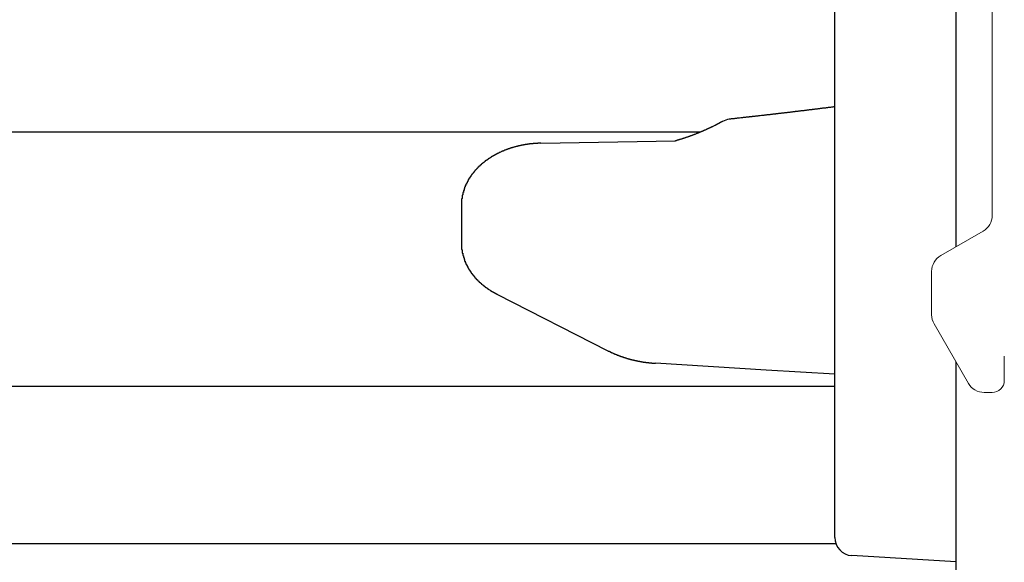
# Model space of a CAD drawing. Extents: x 0 to 1528, y 0 to 2234.
# Drawn here: x 1123 to 1139, y 238 to 247 of the extents above; entities that cross this region are included whole.
import ezdxf

# ---------------------------------------------------------------- set-up
doc = ezdxf.new("R2010")
doc.units = 0
doc.layers.get('0').update_dxf_attribs({"linetype": 'CONTINUOUS'})
doc.layers.add('YKK_12', color=2, linetype='CONTINUOUS')
doc.layers.add('YKK_13', color=4, linetype='CONTINUOUS')

msp = doc.modelspace()

# ---------------------------------------------------------------- linework, layer by layer
for points in [[(1136, 245.194, 0), (1135.99, 245.193, 0), (1135.98, 245.192, 0), (1135.97, 245.19, 0), (1135.96, 245.189, 0), (1135.95, 245.187, 0), (1135.93, 245.186, 0), (1135.92, 245.185, 0), (1135.91, 245.183, 0), (1135.9, 245.182, 0), (1135.89, 245.181, 0), (1135.88, 245.179, 0), (1135.87, 245.178, 0), (1135.86, 245.177, 0), (1135.85, 245.175, 0), (1135.84, 245.174, 0), (1135.83, 245.173, 0), (1135.81, 245.171, 0), (1135.8, 245.17, 0), (1135.79, 245.169, 0), (1135.78, 245.167, 0), (1135.77, 245.166, 0), (1135.76, 245.165, 0), (1135.75, 245.163, 0), (1135.74, 245.162, 0), (1135.73, 245.161, 0), (1135.72, 245.159, 0), (1135.71, 245.158, 0), (1135.69, 245.156, 0), (1135.68, 245.155, 0), (1135.67, 245.154, 0), (1135.66, 245.152, 0), (1135.65, 245.151, 0), (1135.64, 245.15, 0), (1135.63, 245.148, 0), (1135.62, 245.147, 0), (1135.61, 245.146, 0), (1135.6, 245.144, 0), (1135.58, 245.143, 0), (1135.57, 245.142, 0), (1135.56, 245.14, 0), (1135.55, 245.139, 0), (1135.54, 245.138, 0), (1135.53, 245.136, 0), (1135.52, 245.135, 0), (1135.51, 245.134, 0), (1135.5, 245.132, 0), (1135.49, 245.131, 0), (1135.48, 245.13, 0), (1135.46, 245.128, 0), (1135.45, 245.127, 0), (1135.44, 245.126, 0), (1135.43, 245.124, 0), (1135.42, 245.123, 0), (1135.41, 245.122, 0), (1135.4, 245.121, 0), (1135.39, 245.119, 0), (1135.38, 245.118, 0), (1135.37, 245.117, 0), (1135.35, 245.115, 0), (1135.34, 245.114, 0), (1135.33, 245.113, 0), (1135.32, 245.111, 0), (1135.31, 245.11, 0), (1135.3, 245.109, 0), (1135.29, 245.107, 0), (1135.28, 245.106, 0), (1135.27, 245.105, 0), (1135.26, 245.103, 0), (1135.25, 245.102, 0), (1135.23, 245.101, 0), (1135.22, 245.1, 0), (1135.21, 245.098, 0), (1135.2, 245.097, 0), (1135.19, 245.096, 0), (1135.18, 245.094, 0), (1135.17, 245.093, 0), (1135.16, 245.092, 0), (1135.15, 245.091, 0), (1135.14, 245.089, 0), (1135.12, 245.088, 0), (1135.11, 245.087, 0), (1135.1, 245.085, 0), (1135.09, 245.084, 0), (1135.08, 245.083, 0), (1135.07, 245.082, 0), (1135.06, 245.08, 0), (1135.05, 245.079, 0), (1135.04, 245.078, 0), (1135.03, 245.077, 0), (1135.02, 245.075, 0), (1135, 245.074, 0), (1134.99, 245.073, 0), (1134.98, 245.071, 0), (1134.97, 245.07, 0), (1134.96, 245.069, 0), (1134.95, 245.068, 0), (1134.94, 245.066, 0), (1134.93, 245.065, 0), (1134.92, 245.064, 0), (1134.91, 245.063, 0), (1134.89, 245.061, 0), (1134.88, 245.06, 0), (1134.87, 245.059, 0), (1134.86, 245.058, 0), (1134.85, 245.056, 0), (1134.84, 245.055, 0), (1134.83, 245.054, 0), (1134.82, 245.053, 0), (1134.81, 245.052, 0), (1134.8, 245.05, 0), (1134.79, 245.049, 0), (1134.77, 245.048, 0), (1134.76, 245.047, 0), (1134.75, 245.045, 0), (1134.74, 245.044, 0), (1134.73, 245.043, 0), (1134.72, 245.042, 0), (1134.71, 245.04, 0), (1134.7, 245.039, 0), (1134.69, 245.038, 0), (1134.68, 245.037, 0), (1134.66, 245.036, 0), (1134.65, 245.034, 0), (1134.64, 245.033, 0), (1134.63, 245.032, 0), (1134.62, 245.031, 0), (1134.61, 245.029, 0), (1134.6, 245.028, 0), (1134.59, 245.027, 0), (1134.58, 245.026, 0), (1134.57, 245.025, 0), (1134.56, 245.023, 0), (1134.54, 245.022, 0), (1134.53, 245.021, 0), (1134.52, 245.02, 0), (1134.51, 245.019, 0), (1134.5, 245.017, 0), (1134.49, 245.016, 0), (1134.48, 245.015, 0), (1134.47, 245.014, 0), (1134.46, 245.013, 0), (1134.45, 245.011, 0), (1134.43, 245.01, 0), (1134.42, 245.009, 0), (1134.41, 245.008, 0), (1134.4, 245.006, 0), (1134.39, 245.005, 0), (1134.38, 245.004, 0), (1134.37, 245.003, 0), (1134.36, 245.002, 0), (1134.35, 245, 0), (1134.34, 244.999, 0), (1134.33, 244.998, 0), (1134.31, 244.997, 0), (1134.3, 244.996, 0), (1134.29, 244.994, 0), (1134.28, 244.993, 0), (1134.27, 244.992, 0), (1134.26, 244.991, 0)], [(1134.15, 244.953, 0), (1134.14, 244.951, 0), (1134.14, 244.949, 0), (1134.14, 244.947, 0), (1134.13, 244.945, 0), (1134.13, 244.943, 0), (1134.13, 244.942, 0), (1134.12, 244.94, 0), (1134.12, 244.938, 0), (1134.12, 244.936, 0), (1134.11, 244.934, 0), (1134.11, 244.932, 0), (1134.11, 244.931, 0), (1134.1, 244.929, 0), (1134.1, 244.927, 0), (1134.1, 244.925, 0), (1134.09, 244.923, 0), (1134.09, 244.921, 0), (1134.09, 244.92, 0), (1134.08, 244.918, 0), (1134.08, 244.916, 0), (1134.08, 244.914, 0), (1134.07, 244.912, 0), (1134.07, 244.911, 0), (1134.06, 244.909, 0), (1134.06, 244.907, 0), (1134.06, 244.905, 0), (1134.05, 244.903, 0), (1134.05, 244.902, 0), (1134.05, 244.9, 0), (1134.04, 244.898, 0), (1134.04, 244.896, 0), (1134.04, 244.894, 0), (1134.03, 244.893, 0), (1134.03, 244.891, 0), (1134.03, 244.889, 0), (1134.02, 244.887, 0), (1134.02, 244.886, 0), (1134.02, 244.884, 0), (1134.01, 244.882, 0), (1134.01, 244.881, 0), (1134.01, 244.879, 0), (1134, 244.877, 0), (1134, 244.875, 0), (1134, 244.874, 0), (1133.99, 244.872, 0), (1133.99, 244.87, 0), (1133.99, 244.869, 0), (1133.98, 244.867, 0), (1133.98, 244.865, 0), (1133.98, 244.863, 0), (1133.97, 244.862, 0), (1133.97, 244.86, 0), (1133.97, 244.858, 0), (1133.96, 244.857, 0), (1133.96, 244.855, 0), (1133.96, 244.853, 0), (1133.95, 244.852, 0), (1133.95, 244.85, 0), (1133.94, 244.849, 0), (1133.94, 244.847, 0), (1133.94, 244.845, 0), (1133.93, 244.844, 0), (1133.93, 244.842, 0), (1133.93, 244.84, 0), (1133.92, 244.839, 0), (1133.92, 244.837, 0), (1133.92, 244.836, 0), (1133.91, 244.834, 0), (1133.91, 244.832, 0), (1133.91, 244.831, 0), (1133.9, 244.829, 0), (1133.9, 244.828, 0), (1133.9, 244.826, 0), (1133.89, 244.824, 0), (1133.89, 244.823, 0), (1133.89, 244.821, 0), (1133.88, 244.82, 0), (1133.88, 244.818, 0), (1133.88, 244.817, 0), (1133.87, 244.815, 0), (1133.87, 244.813, 0), (1133.87, 244.812, 0), (1133.86, 244.81, 0), (1133.86, 244.809, 0), (1133.85, 244.807, 0), (1133.85, 244.806, 0), (1133.85, 244.804, 0), (1133.84, 244.803, 0), (1133.84, 244.801, 0), (1133.84, 244.8, 0), (1133.83, 244.798, 0), (1133.83, 244.797, 0), (1133.83, 244.795, 0), (1133.82, 244.794, 0), (1133.82, 244.792, 0), (1133.82, 244.791, 0), (1133.81, 244.789, 0), (1133.81, 244.788, 0), (1133.81, 244.786, 0), (1133.8, 244.785, 0), (1133.8, 244.783, 0), (1133.8, 244.782, 0), (1133.79, 244.78, 0), (1133.79, 244.779, 0), (1133.78, 244.777, 0), (1133.78, 244.776, 0), (1133.78, 244.774, 0), (1133.77, 244.773, 0), (1133.77, 244.771, 0), (1133.77, 244.77, 0), (1133.76, 244.768, 0), (1133.76, 244.767, 0), (1133.76, 244.765, 0), (1133.75, 244.764, 0), (1133.75, 244.763, 0), (1133.75, 244.761, 0), (1133.74, 244.76, 0), (1133.74, 244.758, 0), (1133.74, 244.757, 0), (1133.73, 244.755, 0), (1133.73, 244.754, 0), (1133.72, 244.753, 0), (1133.72, 244.751, 0), (1133.72, 244.75, 0), (1133.71, 244.748, 0), (1133.71, 244.747, 0), (1133.71, 244.746, 0), (1133.7, 244.744, 0), (1133.7, 244.743, 0), (1133.7, 244.741, 0), (1133.69, 244.74, 0), (1133.69, 244.739, 0), (1133.69, 244.737, 0), (1133.68, 244.736, 0), (1133.68, 244.735, 0), (1133.68, 244.733, 0), (1133.67, 244.732, 0), (1133.67, 244.73, 0), (1133.66, 244.729, 0), (1133.66, 244.728, 0), (1133.66, 244.726, 0), (1133.65, 244.725, 0), (1133.65, 244.724, 0), (1133.65, 244.722, 0), (1133.64, 244.721, 0), (1133.64, 244.72, 0), (1133.64, 244.719, 0), (1133.63, 244.717, 0), (1133.63, 244.716, 0), (1133.63, 244.715, 0), (1133.62, 244.713, 0), (1133.62, 244.712, 0), (1133.61, 244.711, 0), (1133.61, 244.709, 0), (1133.61, 244.708, 0), (1133.6, 244.707, 0), (1133.6, 244.706, 0), (1133.6, 244.704, 0), (1133.59, 244.703, 0), (1133.59, 244.702, 0), (1133.59, 244.701, 0), (1133.58, 244.699, 0), (1133.58, 244.698, 0), (1133.58, 244.697, 0), (1133.57, 244.696, 0), (1133.57, 244.694, 0), (1133.57, 244.693, 0), (1133.56, 244.692, 0), (1133.56, 244.691, 0), (1133.55, 244.689, 0), (1133.55, 244.688, 0), (1133.55, 244.687, 0), (1133.54, 244.686, 0), (1133.54, 244.685, 0), (1133.54, 244.683, 0), (1133.53, 244.682, 0), (1133.53, 244.681, 0), (1133.53, 244.68, 0), (1133.52, 244.679, 0), (1133.52, 244.678, 0), (1133.51, 244.676, 0), (1133.51, 244.675, 0), (1133.51, 244.674, 0), (1133.5, 244.673, 0), (1133.5, 244.672, 0), (1133.5, 244.671, 0), (1133.49, 244.669, 0), (1133.49, 244.668, 0), (1133.49, 244.667, 0), (1133.48, 244.666, 0), (1133.48, 244.665, 0), (1133.48, 244.664, 0), (1133.47, 244.663, 0), (1133.47, 244.662, 0), (1133.46, 244.66, 0), (1133.46, 244.659, 0), (1133.46, 244.658, 0), (1133.45, 244.657, 0), (1133.45, 244.656, 0), (1133.45, 244.655, 0), (1133.44, 244.654, 0), (1133.44, 244.653, 0), (1133.44, 244.651, 0), (1133.43, 244.65, 0), (1133.43, 244.649, 0), (1133.42, 244.648, 0), (1133.42, 244.647, 0), (1133.42, 244.646, 0), (1133.41, 244.645, 0), (1133.41, 244.644, 0), (1133.41, 244.643, 0), (1133.4, 244.642, 0), (1133.4, 244.64, 0), (1133.4, 244.639, 0), (1133.39, 244.638, 0), (1133.39, 244.637, 0), (1133.39, 244.636, 0), (1133.38, 244.635, 0), (1133.38, 244.634, 0), (1133.37, 244.633, 0), (1133.37, 244.632, 0), (1133.37, 244.631, 0), (1133.36, 244.63, 0)], [(1131.15, 244.593, 0), (1131.15, 244.593, 0), (1131.14, 244.593, 0), (1131.14, 244.593, 0), (1131.14, 244.593, 0), (1131.13, 244.593, 0), (1131.13, 244.593, 0), (1131.13, 244.593, 0), (1131.12, 244.592, 0), (1131.12, 244.592, 0), (1131.12, 244.592, 0), (1131.11, 244.592, 0), (1131.11, 244.592, 0), (1131.11, 244.592, 0), (1131.1, 244.592, 0), (1131.1, 244.592, 0), (1131.1, 244.591, 0), (1131.09, 244.591, 0), (1131.09, 244.591, 0), (1131.09, 244.591, 0), (1131.08, 244.591, 0), (1131.08, 244.591, 0), (1131.07, 244.59, 0), (1131.07, 244.59, 0), (1131.07, 244.59, 0), (1131.06, 244.59, 0), (1131.06, 244.59, 0), (1131.06, 244.589, 0), (1131.05, 244.589, 0), (1131.05, 244.589, 0), (1131.05, 244.589, 0), (1131.04, 244.589, 0), (1131.04, 244.588, 0), (1131.04, 244.588, 0), (1131.03, 244.588, 0), (1131.03, 244.588, 0), (1131.03, 244.587, 0), (1131.02, 244.587, 0), (1131.02, 244.587, 0), (1131.02, 244.586, 0), (1131.01, 244.586, 0), (1131.01, 244.586, 0), (1131.01, 244.585, 0), (1131, 244.585, 0), (1131, 244.585, 0), (1131, 244.584, 0), (1130.99, 244.584, 0), (1130.99, 244.584, 0), (1130.99, 244.583, 0), (1130.98, 244.583, 0), (1130.98, 244.583, 0), (1130.98, 244.582, 0), (1130.97, 244.582, 0), (1130.97, 244.581, 0), (1130.97, 244.581, 0), (1130.96, 244.581, 0), (1130.96, 244.58, 0), (1130.96, 244.58, 0), (1130.95, 244.579, 0), (1130.95, 244.579, 0), (1130.95, 244.578, 0), (1130.94, 244.578, 0), (1130.94, 244.578, 0), (1130.94, 244.577, 0), (1130.93, 244.577, 0), (1130.93, 244.576, 0), (1130.93, 244.576, 0), (1130.92, 244.575, 0), (1130.92, 244.575, 0), (1130.92, 244.574, 0), (1130.91, 244.574, 0), (1130.91, 244.573, 0), (1130.91, 244.573, 0), (1130.9, 244.572, 0), (1130.9, 244.572, 0), (1130.9, 244.571, 0), (1130.89, 244.57, 0), (1130.89, 244.57, 0), (1130.89, 244.569, 0), (1130.88, 244.569, 0), (1130.88, 244.568, 0), (1130.88, 244.568, 0), (1130.87, 244.567, 0), (1130.87, 244.566, 0), (1130.87, 244.566, 0), (1130.86, 244.565, 0), (1130.86, 244.565, 0), (1130.86, 244.564, 0), (1130.85, 244.563, 0), (1130.85, 244.563, 0), (1130.85, 244.562, 0), (1130.84, 244.561, 0), (1130.84, 244.561, 0), (1130.84, 244.56, 0), (1130.83, 244.559, 0), (1130.83, 244.559, 0), (1130.83, 244.558, 0), (1130.82, 244.557, 0), (1130.82, 244.557, 0), (1130.82, 244.556, 0), (1130.81, 244.555, 0), (1130.81, 244.554, 0), (1130.81, 244.554, 0), (1130.8, 244.553, 0), (1130.8, 244.552, 0), (1130.8, 244.552, 0), (1130.79, 244.551, 0), (1130.79, 244.55, 0), (1130.79, 244.549, 0), (1130.78, 244.548, 0), (1130.78, 244.548, 0), (1130.78, 244.547, 0), (1130.77, 244.546, 0), (1130.77, 244.545, 0), (1130.77, 244.545, 0), (1130.76, 244.544, 0), (1130.76, 244.543, 0), (1130.76, 244.542, 0), (1130.75, 244.541, 0), (1130.75, 244.54, 0), (1130.75, 244.54, 0), (1130.74, 244.539, 0), (1130.74, 244.538, 0), (1130.74, 244.537, 0), (1130.73, 244.536, 0), (1130.73, 244.535, 0), (1130.73, 244.534, 0), (1130.72, 244.533, 0), (1130.72, 244.533, 0), (1130.72, 244.532, 0), (1130.71, 244.531, 0), (1130.71, 244.53, 0), (1130.71, 244.529, 0), (1130.7, 244.528, 0), (1130.7, 244.527, 0), (1130.7, 244.526, 0), (1130.69, 244.525, 0), (1130.69, 244.524, 0), (1130.69, 244.523, 0), (1130.68, 244.522, 0), (1130.68, 244.521, 0), (1130.68, 244.52, 0), (1130.67, 244.519, 0), (1130.67, 244.518, 0), (1130.67, 244.517, 0), (1130.66, 244.516, 0), (1130.66, 244.515, 0), (1130.66, 244.514, 0), (1130.65, 244.513, 0), (1130.65, 244.512, 0), (1130.65, 244.511, 0), (1130.64, 244.51, 0), (1130.64, 244.509, 0), (1130.64, 244.508, 0), (1130.64, 244.507, 0), (1130.63, 244.506, 0), (1130.63, 244.505, 0), (1130.63, 244.503, 0), (1130.62, 244.502, 0), (1130.62, 244.501, 0), (1130.62, 244.5, 0), (1130.61, 244.499, 0), (1130.61, 244.498, 0), (1130.61, 244.497, 0), (1130.6, 244.495, 0), (1130.6, 244.494, 0), (1130.6, 244.493, 0), (1130.59, 244.492, 0), (1130.59, 244.491, 0), (1130.59, 244.49, 0), (1130.58, 244.488, 0), (1130.58, 244.487, 0), (1130.58, 244.486, 0), (1130.57, 244.485, 0), (1130.57, 244.483, 0), (1130.57, 244.482, 0), (1130.56, 244.481, 0), (1130.56, 244.48, 0), (1130.56, 244.478, 0), (1130.55, 244.477, 0), (1130.55, 244.476, 0), (1130.55, 244.475, 0), (1130.54, 244.473, 0), (1130.54, 244.472, 0), (1130.54, 244.471, 0), (1130.53, 244.469, 0), (1130.53, 244.468, 0), (1130.53, 244.467, 0), (1130.53, 244.465, 0), (1130.52, 244.464, 0), (1130.52, 244.463, 0), (1130.52, 244.461, 0), (1130.51, 244.46, 0), (1130.51, 244.459, 0), (1130.51, 244.457, 0), (1130.5, 244.456, 0), (1130.5, 244.454, 0), (1130.5, 244.453, 0), (1130.49, 244.452, 0), (1130.49, 244.45, 0), (1130.49, 244.449, 0), (1130.48, 244.447, 0), (1130.48, 244.446, 0), (1130.48, 244.444, 0), (1130.47, 244.443, 0), (1130.47, 244.441, 0), (1130.47, 244.44, 0), (1130.46, 244.438, 0), (1130.46, 244.437, 0), (1130.46, 244.435, 0), (1130.46, 244.434, 0), (1130.45, 244.432, 0), (1130.45, 244.431, 0), (1130.45, 244.429, 0), (1130.44, 244.428, 0), (1130.44, 244.426, 0), (1130.44, 244.425, 0), (1130.43, 244.423, 0), (1130.43, 244.422, 0), (1130.43, 244.42, 0), (1130.42, 244.418, 0), (1130.42, 244.417, 0), (1130.42, 244.415, 0), (1130.41, 244.414, 0), (1130.41, 244.412, 0), (1130.41, 244.41, 0), (1130.41, 244.409, 0), (1130.4, 244.407, 0), (1130.4, 244.405, 0), (1130.4, 244.404, 0), (1130.39, 244.402, 0), (1130.39, 244.4, 0), (1130.39, 244.399, 0), (1130.38, 244.397, 0), (1130.38, 244.395, 0), (1130.38, 244.393, 0), (1130.37, 244.392, 0), (1130.37, 244.39, 0), (1130.37, 244.388, 0), (1130.37, 244.387, 0), (1130.36, 244.385, 0), (1130.36, 244.383, 0), (1130.36, 244.381, 0), (1130.35, 244.379, 0), (1130.35, 244.378, 0), (1130.35, 244.376, 0), (1130.34, 244.374, 0), (1130.34, 244.372, 0), (1130.34, 244.37, 0), (1130.34, 244.369, 0), (1130.33, 244.367, 0), (1130.33, 244.365, 0), (1130.33, 244.363, 0), (1130.32, 244.361, 0), (1130.32, 244.359, 0), (1130.32, 244.357, 0), (1130.31, 244.355, 0), (1130.31, 244.354, 0), (1130.31, 244.352, 0), (1130.31, 244.35, 0), (1130.3, 244.348, 0), (1130.3, 244.346, 0), (1130.3, 244.344, 0), (1130.29, 244.342, 0), (1130.29, 244.34, 0), (1130.29, 244.338, 0), (1130.28, 244.336, 0), (1130.28, 244.334, 0), (1130.28, 244.332, 0), (1130.28, 244.33, 0), (1130.27, 244.328, 0), (1130.27, 244.326, 0), (1130.27, 244.324, 0), (1130.26, 244.322, 0), (1130.26, 244.32, 0), (1130.26, 244.318, 0), (1130.26, 244.316, 0), (1130.25, 244.313, 0), (1130.25, 244.311, 0), (1130.25, 244.309, 0), (1130.24, 244.307, 0), (1130.24, 244.305, 0), (1130.24, 244.303, 0), (1130.23, 244.301, 0), (1130.23, 244.299, 0), (1130.23, 244.296, 0), (1130.23, 244.294, 0), (1130.22, 244.292, 0), (1130.22, 244.29, 0), (1130.22, 244.288, 0), (1130.22, 244.285, 0), (1130.21, 244.283, 0), (1130.21, 244.281, 0), (1130.21, 244.279, 0), (1130.2, 244.277, 0), (1130.2, 244.274, 0), (1130.2, 244.272, 0), (1130.2, 244.27, 0), (1130.19, 244.267, 0), (1130.19, 244.265, 0), (1130.19, 244.263, 0), (1130.18, 244.261, 0), (1130.18, 244.258, 0), (1130.18, 244.256, 0), (1130.18, 244.253, 0), (1130.17, 244.251, 0), (1130.17, 244.249, 0), (1130.17, 244.246, 0), (1130.16, 244.244, 0), (1130.16, 244.242, 0), (1130.16, 244.239, 0), (1130.16, 244.237, 0), (1130.15, 244.234, 0), (1130.15, 244.232, 0), (1130.15, 244.23, 0), (1130.15, 244.227, 0), (1130.14, 244.225, 0), (1130.14, 244.222, 0), (1130.14, 244.22, 0), (1130.14, 244.217, 0), (1130.13, 244.215, 0), (1130.13, 244.212, 0), (1130.13, 244.21, 0), (1130.12, 244.207, 0), (1130.12, 244.205, 0), (1130.12, 244.202, 0), (1130.12, 244.199, 0), (1130.11, 244.197, 0), (1130.11, 244.194, 0), (1130.11, 244.192, 0), (1130.11, 244.189, 0), (1130.1, 244.187, 0), (1130.1, 244.184, 0), (1130.1, 244.181, 0), (1130.1, 244.179, 0), (1130.09, 244.176, 0), (1130.09, 244.173, 0), (1130.09, 244.171, 0), (1130.09, 244.168, 0), (1130.08, 244.165, 0), (1130.08, 244.163, 0), (1130.08, 244.16, 0), (1130.08, 244.157, 0), (1130.07, 244.154, 0), (1130.07, 244.152, 0), (1130.07, 244.149, 0), (1130.07, 244.146, 0), (1130.06, 244.143, 0), (1130.06, 244.141, 0), (1130.06, 244.138, 0), (1130.06, 244.135, 0), (1130.05, 244.132, 0), (1130.05, 244.129, 0), (1130.05, 244.127, 0), (1130.05, 244.124, 0), (1130.04, 244.121, 0), (1130.04, 244.118, 0), (1130.04, 244.115, 0), (1130.04, 244.112, 0), (1130.04, 244.109, 0), (1130.03, 244.107, 0), (1130.03, 244.104, 0), (1130.03, 244.101, 0), (1130.03, 244.098, 0), (1130.02, 244.095, 0), (1130.02, 244.092, 0), (1130.02, 244.089, 0), (1130.02, 244.086, 0), (1130.01, 244.083, 0), (1130.01, 244.08, 0), (1130.01, 244.077, 0), (1130.01, 244.074, 0), (1130.01, 244.071, 0), (1130, 244.068, 0), (1130, 244.065, 0), (1130, 244.062, 0), (1130, 244.059, 0), (1129.99, 244.056, 0), (1129.99, 244.053, 0), (1129.99, 244.05, 0), (1129.99, 244.047, 0), (1129.99, 244.043, 0), (1129.98, 244.04, 0), (1129.98, 244.037, 0), (1129.98, 244.034, 0), (1129.98, 244.031, 0), (1129.98, 244.028, 0), (1129.97, 244.025, 0), (1129.97, 244.021, 0), (1129.97, 244.018, 0), (1129.97, 244.015, 0), (1129.97, 244.012, 0), (1129.96, 244.009, 0), (1129.96, 244.005, 0), (1129.96, 244.002, 0), (1129.96, 243.999, 0), (1129.96, 243.996, 0), (1129.95, 243.992, 0), (1129.95, 243.989, 0), (1129.95, 243.986, 0), (1129.95, 243.983, 0), (1129.95, 243.979, 0), (1129.95, 243.976, 0), (1129.94, 243.973, 0), (1129.94, 243.969, 0), (1129.94, 243.966, 0), (1129.94, 243.963, 0), (1129.94, 243.959, 0), (1129.93, 243.956, 0), (1129.93, 243.953, 0), (1129.93, 243.949, 0), (1129.93, 243.946, 0), (1129.93, 243.943, 0), (1129.93, 243.939, 0), (1129.92, 243.936, 0), (1129.92, 243.932, 0), (1129.92, 243.929, 0), (1129.92, 243.926, 0), (1129.92, 243.922, 0), (1129.92, 243.919, 0), (1129.91, 243.915, 0), (1129.91, 243.912, 0), (1129.91, 243.908, 0), (1129.91, 243.905, 0), (1129.91, 243.901, 0), (1129.91, 243.898, 0), (1129.9, 243.894, 0), (1129.9, 243.891, 0), (1129.9, 243.887, 0), (1129.9, 243.884, 0), (1129.9, 243.88, 0), (1129.9, 243.877, 0), (1129.9, 243.873, 0), (1129.89, 243.87, 0), (1129.89, 243.866, 0), (1129.89, 243.862, 0), (1129.89, 243.859, 0), (1129.89, 243.855, 0), (1129.89, 243.852, 0), (1129.89, 243.848, 0), (1129.89, 243.844, 0), (1129.88, 243.841, 0), (1129.88, 243.837, 0), (1129.88, 243.834, 0), (1129.88, 243.83, 0), (1129.88, 243.826, 0), (1129.88, 243.823, 0), (1129.88, 243.819, 0), (1129.88, 243.815, 0), (1129.87, 243.812, 0), (1129.87, 243.808, 0), (1129.87, 243.804, 0), (1129.87, 243.801, 0), (1129.87, 243.797, 0), (1129.87, 243.793, 0), (1129.87, 243.79, 0), (1129.87, 243.786, 0), (1129.87, 243.782, 0), (1129.86, 243.778, 0), (1129.86, 243.775, 0), (1129.86, 243.771, 0), (1129.86, 243.767, 0), (1129.86, 243.763, 0), (1129.86, 243.76, 0), (1129.86, 243.756, 0), (1129.86, 243.752, 0), (1129.86, 243.748, 0), (1129.86, 243.745, 0), (1129.86, 243.741, 0), (1129.85, 243.737, 0), (1129.85, 243.733, 0), (1129.85, 243.73, 0), (1129.85, 243.726, 0), (1129.85, 243.722, 0), (1129.85, 243.718, 0), (1129.85, 243.714, 0), (1129.85, 243.711, 0), (1129.85, 243.707, 0), (1129.85, 243.703, 0), (1129.85, 243.699, 0), (1129.85, 243.695, 0), (1129.85, 243.691, 0), (1129.85, 243.688, 0), (1129.85, 243.684, 0), (1129.85, 243.68, 0), (1129.84, 243.676, 0), (1129.84, 243.672, 0), (1129.84, 243.669, 0), (1129.84, 243.665, 0), (1129.84, 243.661, 0), (1129.84, 243.657, 0), (1129.84, 243.653, 0), (1129.84, 243.649, 0), (1129.84, 243.645, 0), (1129.84, 243.642, 0), (1129.84, 243.638, 0), (1129.84, 243.634, 0), (1129.84, 243.63, 0), (1129.84, 243.626, 0), (1129.84, 243.622, 0), (1129.84, 243.618, 0), (1129.84, 243.615, 0), (1129.84, 243.611, 0), (1129.84, 243.607, 0), (1129.84, 243.603, 0), (1129.84, 243.599, 0), (1129.84, 243.595, 0), (1129.84, 243.591, 0), (1129.84, 243.587, 0), (1129.84, 243.584, 0), (1129.84, 243.58, 0), (1129.84, 243.576, 0)], [(1129.84, 242.939, 0), (1129.84, 242.937, 0), (1129.84, 242.934, 0), (1129.84, 242.931, 0), (1129.84, 242.928, 0), (1129.84, 242.925, 0), (1129.84, 242.922, 0), (1129.84, 242.919, 0), (1129.84, 242.916, 0), (1129.84, 242.913, 0), (1129.84, 242.91, 0), (1129.84, 242.907, 0), (1129.84, 242.904, 0), (1129.84, 242.901, 0), (1129.84, 242.899, 0), (1129.84, 242.896, 0), (1129.84, 242.893, 0), (1129.84, 242.89, 0), (1129.84, 242.887, 0), (1129.84, 242.884, 0), (1129.84, 242.881, 0), (1129.84, 242.878, 0), (1129.84, 242.875, 0), (1129.84, 242.872, 0), (1129.84, 242.869, 0), (1129.84, 242.867, 0), (1129.84, 242.864, 0), (1129.84, 242.861, 0), (1129.84, 242.858, 0), (1129.84, 242.855, 0), (1129.84, 242.852, 0), (1129.84, 242.849, 0), (1129.84, 242.846, 0), (1129.84, 242.843, 0), (1129.84, 242.84, 0), (1129.84, 242.838, 0), (1129.85, 242.835, 0), (1129.85, 242.832, 0), (1129.85, 242.829, 0), (1129.85, 242.826, 0), (1129.85, 242.823, 0), (1129.85, 242.82, 0), (1129.85, 242.817, 0), (1129.85, 242.814, 0), (1129.85, 242.812, 0), (1129.85, 242.809, 0), (1129.85, 242.806, 0), (1129.85, 242.803, 0), (1129.85, 242.8, 0), (1129.85, 242.797, 0), (1129.85, 242.794, 0), (1129.85, 242.791, 0), (1129.85, 242.789, 0), (1129.85, 242.786, 0), (1129.85, 242.783, 0), (1129.85, 242.78, 0), (1129.86, 242.777, 0), (1129.86, 242.774, 0), (1129.86, 242.771, 0), (1129.86, 242.769, 0), (1129.86, 242.766, 0), (1129.86, 242.763, 0), (1129.86, 242.76, 0), (1129.86, 242.757, 0), (1129.86, 242.754, 0), (1129.86, 242.752, 0), (1129.86, 242.749, 0), (1129.86, 242.746, 0), (1129.86, 242.743, 0), (1129.86, 242.74, 0), (1129.86, 242.738, 0), (1129.87, 242.735, 0), (1129.87, 242.732, 0), (1129.87, 242.729, 0), (1129.87, 242.726, 0), (1129.87, 242.723, 0), (1129.87, 242.721, 0), (1129.87, 242.718, 0), (1129.87, 242.715, 0), (1129.87, 242.712, 0), (1129.87, 242.71, 0), (1129.87, 242.707, 0), (1129.87, 242.704, 0), (1129.88, 242.701, 0), (1129.88, 242.698, 0), (1129.88, 242.696, 0), (1129.88, 242.693, 0), (1129.88, 242.69, 0), (1129.88, 242.687, 0), (1129.88, 242.685, 0), (1129.88, 242.682, 0), (1129.88, 242.679, 0), (1129.88, 242.676, 0), (1129.88, 242.674, 0), (1129.89, 242.671, 0), (1129.89, 242.668, 0), (1129.89, 242.666, 0), (1129.89, 242.663, 0), (1129.89, 242.66, 0), (1129.89, 242.657, 0), (1129.89, 242.655, 0), (1129.89, 242.652, 0), (1129.89, 242.649, 0), (1129.89, 242.647, 0), (1129.9, 242.644, 0), (1129.9, 242.641, 0), (1129.9, 242.639, 0), (1129.9, 242.636, 0), (1129.9, 242.633, 0), (1129.9, 242.631, 0), (1129.9, 242.628, 0), (1129.9, 242.625, 0), (1129.9, 242.623, 0), (1129.91, 242.62, 0), (1129.91, 242.617, 0), (1129.91, 242.615, 0), (1129.91, 242.612, 0), (1129.91, 242.609, 0), (1129.91, 242.607, 0), (1129.91, 242.604, 0), (1129.91, 242.602, 0), (1129.91, 242.599, 0), (1129.92, 242.596, 0), (1129.92, 242.594, 0), (1129.92, 242.591, 0), (1129.92, 242.589, 0), (1129.92, 242.586, 0), (1129.92, 242.583, 0), (1129.92, 242.581, 0), (1129.92, 242.578, 0), (1129.93, 242.576, 0), (1129.93, 242.573, 0), (1129.93, 242.571, 0), (1129.93, 242.568, 0), (1129.93, 242.566, 0), (1129.93, 242.563, 0), (1129.93, 242.56, 0), (1129.94, 242.558, 0), (1129.94, 242.555, 0), (1129.94, 242.553, 0), (1129.94, 242.55, 0), (1129.94, 242.548, 0), (1129.94, 242.545, 0), (1129.94, 242.543, 0), (1129.94, 242.54, 0), (1129.95, 242.538, 0), (1129.95, 242.535, 0), (1129.95, 242.533, 0), (1129.95, 242.53, 0), (1129.95, 242.528, 0), (1129.95, 242.525, 0), (1129.95, 242.523, 0), (1129.96, 242.521, 0), (1129.96, 242.518, 0), (1129.96, 242.516, 0), (1129.96, 242.513, 0), (1129.96, 242.511, 0), (1129.96, 242.508, 0), (1129.96, 242.506, 0), (1129.97, 242.503, 0), (1129.97, 242.501, 0), (1129.97, 242.499, 0), (1129.97, 242.496, 0), (1129.97, 242.494, 0), (1129.97, 242.491, 0), (1129.98, 242.489, 0), (1129.98, 242.487, 0), (1129.98, 242.484, 0), (1129.98, 242.482, 0), (1129.98, 242.48, 0), (1129.98, 242.477, 0), (1129.98, 242.475, 0), (1129.99, 242.473, 0), (1129.99, 242.47, 0), (1129.99, 242.468, 0), (1129.99, 242.466, 0), (1129.99, 242.463, 0), (1129.99, 242.461, 0), (1130, 242.459, 0), (1130, 242.456, 0), (1130, 242.454, 0), (1130, 242.452, 0), (1130, 242.449, 0), (1130, 242.447, 0), (1130.01, 242.445, 0), (1130.01, 242.443, 0), (1130.01, 242.44, 0), (1130.01, 242.438, 0), (1130.01, 242.436, 0), (1130.01, 242.434, 0), (1130.02, 242.431, 0), (1130.02, 242.429, 0), (1130.02, 242.427, 0), (1130.02, 242.425, 0), (1130.02, 242.422, 0), (1130.02, 242.42, 0), (1130.03, 242.418, 0), (1130.03, 242.416, 0), (1130.03, 242.414, 0), (1130.03, 242.411, 0), (1130.03, 242.409, 0), (1130.04, 242.407, 0), (1130.04, 242.405, 0), (1130.04, 242.403, 0), (1130.04, 242.4, 0), (1130.04, 242.398, 0), (1130.04, 242.396, 0), (1130.05, 242.394, 0), (1130.05, 242.392, 0), (1130.05, 242.39, 0), (1130.05, 242.388, 0), (1130.05, 242.385, 0), (1130.05, 242.383, 0), (1130.06, 242.381, 0), (1130.06, 242.379, 0), (1130.06, 242.377, 0), (1130.06, 242.375, 0), (1130.06, 242.373, 0), (1130.07, 242.371, 0), (1130.07, 242.369, 0), (1130.07, 242.367, 0), (1130.07, 242.365, 0), (1130.07, 242.362, 0), (1130.08, 242.36, 0), (1130.08, 242.358, 0), (1130.08, 242.356, 0), (1130.08, 242.354, 0), (1130.08, 242.352, 0), (1130.08, 242.35, 0), (1130.09, 242.348, 0), (1130.09, 242.346, 0), (1130.09, 242.344, 0), (1130.09, 242.342, 0), (1130.09, 242.34, 0), (1130.1, 242.338, 0), (1130.1, 242.336, 0), (1130.1, 242.334, 0), (1130.1, 242.332, 0), (1130.1, 242.33, 0), (1130.11, 242.328, 0), (1130.11, 242.326, 0), (1130.11, 242.324, 0), (1130.11, 242.322, 0), (1130.11, 242.321, 0), (1130.12, 242.319, 0), (1130.12, 242.317, 0), (1130.12, 242.315, 0), (1130.12, 242.313, 0), (1130.12, 242.311, 0), (1130.13, 242.309, 0), (1130.13, 242.307, 0), (1130.13, 242.305, 0), (1130.13, 242.303, 0), (1130.13, 242.301, 0), (1130.14, 242.3, 0), (1130.14, 242.298, 0), (1130.14, 242.296, 0), (1130.14, 242.294, 0), (1130.14, 242.292, 0), (1130.15, 242.29, 0), (1130.15, 242.288, 0), (1130.15, 242.287, 0), (1130.15, 242.285, 0), (1130.15, 242.283, 0), (1130.16, 242.281, 0), (1130.16, 242.279, 0), (1130.16, 242.277, 0), (1130.16, 242.276, 0), (1130.16, 242.274, 0), (1130.17, 242.272, 0), (1130.17, 242.27, 0), (1130.17, 242.269, 0), (1130.17, 242.267, 0), (1130.17, 242.265, 0), (1130.18, 242.263, 0), (1130.18, 242.261, 0), (1130.18, 242.26, 0), (1130.18, 242.258, 0), (1130.19, 242.256, 0), (1130.19, 242.254, 0), (1130.19, 242.253, 0), (1130.19, 242.251, 0), (1130.19, 242.249, 0), (1130.2, 242.248, 0), (1130.2, 242.246, 0), (1130.2, 242.244, 0), (1130.2, 242.242, 0), (1130.2, 242.241, 0), (1130.21, 242.239, 0), (1130.21, 242.237, 0), (1130.21, 242.236, 0), (1130.21, 242.234, 0), (1130.21, 242.232, 0), (1130.22, 242.231, 0), (1130.22, 242.229, 0), (1130.22, 242.227, 0), (1130.22, 242.226, 0), (1130.23, 242.224, 0), (1130.23, 242.222, 0), (1130.23, 242.221, 0), (1130.23, 242.219, 0), (1130.23, 242.217, 0), (1130.24, 242.216, 0), (1130.24, 242.214, 0), (1130.24, 242.213, 0), (1130.24, 242.211, 0), (1130.25, 242.209, 0), (1130.25, 242.208, 0), (1130.25, 242.206, 0), (1130.25, 242.205, 0), (1130.25, 242.203, 0), (1130.26, 242.202, 0), (1130.26, 242.2, 0), (1130.26, 242.198, 0), (1130.26, 242.197, 0), (1130.26, 242.195, 0), (1130.27, 242.194, 0), (1130.27, 242.192, 0), (1130.27, 242.191, 0), (1130.27, 242.189, 0), (1130.28, 242.188, 0), (1130.28, 242.186, 0), (1130.28, 242.185, 0), (1130.28, 242.183, 0), (1130.28, 242.182, 0), (1130.29, 242.18, 0), (1130.29, 242.179, 0), (1130.29, 242.177, 0), (1130.29, 242.176, 0), (1130.3, 242.174, 0), (1130.3, 242.173, 0), (1130.3, 242.171, 0), (1130.3, 242.17, 0), (1130.31, 242.169, 0), (1130.31, 242.167, 0), (1130.31, 242.166, 0), (1130.31, 242.164, 0), (1130.31, 242.163, 0), (1130.32, 242.161, 0), (1130.32, 242.16, 0), (1130.32, 242.159, 0), (1130.32, 242.157, 0), (1130.33, 242.156, 0), (1130.33, 242.154, 0), (1130.33, 242.153, 0), (1130.33, 242.152, 0), (1130.33, 242.15, 0), (1130.34, 242.149, 0), (1130.34, 242.148, 0), (1130.34, 242.146, 0), (1130.34, 242.145, 0), (1130.35, 242.144, 0), (1130.35, 242.142, 0), (1130.35, 242.141, 0), (1130.35, 242.14, 0), (1130.36, 242.138, 0), (1130.36, 242.137, 0), (1130.36, 242.136, 0), (1130.36, 242.134, 0), (1130.36, 242.133, 0), (1130.37, 242.132, 0), (1130.37, 242.131, 0), (1130.37, 242.129, 0), (1130.37, 242.128, 0), (1130.38, 242.127, 0), (1130.38, 242.125, 0), (1130.38, 242.124, 0), (1130.38, 242.123, 0), (1130.39, 242.121, 0), (1130.39, 242.12, 0), (1130.39, 242.119, 0), (1130.39, 242.118, 0), (1130.39, 242.116, 0), (1130.4, 242.115, 0), (1130.4, 242.114, 0), (1130.4, 242.113, 0), (1130.4, 242.111, 0), (1130.41, 242.11, 0), (1130.41, 242.109, 0), (1130.41, 242.107, 0), (1130.41, 242.106, 0), (1130.42, 242.105, 0), (1130.42, 242.104, 0), (1130.42, 242.102, 0)], [(1132.26, 241.167, 0), (1132.26, 241.165, 0), (1132.26, 241.164, 0), (1132.26, 241.162, 0), (1132.27, 241.161, 0), (1132.27, 241.16, 0), (1132.27, 241.158, 0), (1132.28, 241.157, 0), (1132.28, 241.155, 0), (1132.28, 241.154, 0), (1132.29, 241.152, 0), (1132.29, 241.151, 0), (1132.29, 241.149, 0), (1132.29, 241.148, 0), (1132.3, 241.147, 0), (1132.3, 241.145, 0), (1132.3, 241.144, 0), (1132.31, 241.142, 0), (1132.31, 241.141, 0), (1132.31, 241.14, 0), (1132.32, 241.138, 0), (1132.32, 241.137, 0), (1132.32, 241.135, 0), (1132.32, 241.134, 0), (1132.33, 241.133, 0), (1132.33, 241.131, 0), (1132.33, 241.13, 0), (1132.34, 241.129, 0), (1132.34, 241.127, 0), (1132.34, 241.126, 0), (1132.34, 241.125, 0), (1132.35, 241.123, 0), (1132.35, 241.122, 0), (1132.35, 241.121, 0), (1132.36, 241.119, 0), (1132.36, 241.118, 0), (1132.36, 241.117, 0), (1132.37, 241.115, 0), (1132.37, 241.114, 0), (1132.37, 241.113, 0), (1132.37, 241.112, 0), (1132.38, 241.11, 0), (1132.38, 241.109, 0), (1132.38, 241.108, 0), (1132.39, 241.106, 0), (1132.39, 241.105, 0), (1132.39, 241.104, 0), (1132.4, 241.103, 0), (1132.4, 241.102, 0), (1132.4, 241.1, 0), (1132.4, 241.099, 0), (1132.41, 241.098, 0), (1132.41, 241.097, 0), (1132.41, 241.096, 0), (1132.42, 241.094, 0), (1132.42, 241.093, 0), (1132.42, 241.092, 0), (1132.43, 241.091, 0), (1132.43, 241.09, 0), (1132.43, 241.089, 0), (1132.44, 241.087, 0), (1132.44, 241.086, 0), (1132.44, 241.085, 0), (1132.44, 241.084, 0), (1132.45, 241.083, 0), (1132.45, 241.082, 0), (1132.45, 241.081, 0), (1132.46, 241.08, 0), (1132.46, 241.078, 0), (1132.46, 241.077, 0), (1132.47, 241.076, 0), (1132.47, 241.075, 0), (1132.47, 241.074, 0), (1132.47, 241.073, 0), (1132.48, 241.072, 0), (1132.48, 241.071, 0), (1132.48, 241.07, 0), (1132.49, 241.069, 0), (1132.49, 241.068, 0), (1132.49, 241.067, 0), (1132.5, 241.066, 0), (1132.5, 241.065, 0), (1132.5, 241.064, 0), (1132.51, 241.063, 0), (1132.51, 241.062, 0), (1132.51, 241.061, 0), (1132.51, 241.06, 0), (1132.52, 241.059, 0), (1132.52, 241.058, 0), (1132.52, 241.057, 0), (1132.53, 241.056, 0), (1132.53, 241.055, 0), (1132.53, 241.054, 0), (1132.54, 241.053, 0), (1132.54, 241.052, 0), (1132.54, 241.051, 0), (1132.55, 241.05, 0), (1132.55, 241.049, 0), (1132.55, 241.048, 0), (1132.55, 241.047, 0), (1132.56, 241.046, 0), (1132.56, 241.045, 0), (1132.56, 241.044, 0), (1132.57, 241.043, 0), (1132.57, 241.042, 0), (1132.57, 241.041, 0), (1132.58, 241.04, 0), (1132.58, 241.04, 0), (1132.58, 241.039, 0), (1132.59, 241.038, 0), (1132.59, 241.037, 0), (1132.59, 241.036, 0), (1132.59, 241.035, 0), (1132.6, 241.034, 0), (1132.6, 241.033, 0), (1132.6, 241.032, 0), (1132.61, 241.032, 0), (1132.61, 241.031, 0), (1132.61, 241.03, 0), (1132.62, 241.029, 0), (1132.62, 241.028, 0), (1132.62, 241.027, 0), (1132.63, 241.027, 0), (1132.63, 241.026, 0), (1132.63, 241.025, 0), (1132.63, 241.024, 0), (1132.64, 241.023, 0), (1132.64, 241.022, 0), (1132.64, 241.022, 0), (1132.65, 241.021, 0), (1132.65, 241.02, 0), (1132.65, 241.019, 0), (1132.66, 241.019, 0), (1132.66, 241.018, 0), (1132.66, 241.017, 0), (1132.67, 241.016, 0), (1132.67, 241.015, 0), (1132.67, 241.015, 0), (1132.68, 241.014, 0), (1132.68, 241.013, 0), (1132.68, 241.012, 0), (1132.68, 241.012, 0), (1132.69, 241.011, 0), (1132.69, 241.01, 0), (1132.69, 241.009, 0), (1132.7, 241.009, 0), (1132.7, 241.008, 0), (1132.7, 241.007, 0), (1132.71, 241.007, 0), (1132.71, 241.006, 0), (1132.71, 241.005, 0), (1132.72, 241.005, 0), (1132.72, 241.004, 0), (1132.72, 241.003, 0), (1132.73, 241.002, 0), (1132.73, 241.002, 0), (1132.73, 241.001, 0), (1132.73, 241, 0), (1132.74, 241, 0), (1132.74, 240.999, 0), (1132.74, 240.998, 0), (1132.75, 240.998, 0), (1132.75, 240.997, 0), (1132.75, 240.997, 0), (1132.76, 240.996, 0), (1132.76, 240.995, 0), (1132.76, 240.995, 0), (1132.77, 240.994, 0), (1132.77, 240.993, 0), (1132.77, 240.993, 0), (1132.78, 240.992, 0), (1132.78, 240.992, 0), (1132.78, 240.991, 0), (1132.78, 240.99, 0), (1132.79, 240.99, 0), (1132.79, 240.989, 0), (1132.79, 240.989, 0), (1132.8, 240.988, 0), (1132.8, 240.988, 0), (1132.8, 240.987, 0), (1132.81, 240.987, 0), (1132.81, 240.986, 0), (1132.81, 240.985, 0), (1132.82, 240.985, 0), (1132.82, 240.984, 0), (1132.82, 240.984, 0), (1132.83, 240.983, 0), (1132.83, 240.983, 0), (1132.83, 240.982, 0), (1132.84, 240.982, 0), (1132.84, 240.981, 0), (1132.84, 240.981, 0), (1132.84, 240.98, 0), (1132.85, 240.98, 0), (1132.85, 240.979, 0), (1132.85, 240.979, 0), (1132.86, 240.978, 0), (1132.86, 240.978, 0), (1132.86, 240.978, 0), (1132.87, 240.977, 0), (1132.87, 240.977, 0), (1132.87, 240.976, 0), (1132.88, 240.976, 0), (1132.88, 240.975, 0), (1132.88, 240.975, 0), (1132.89, 240.975, 0), (1132.89, 240.974, 0), (1132.89, 240.974, 0), (1132.9, 240.973, 0), (1132.9, 240.973, 0), (1132.9, 240.973, 0), (1132.9, 240.972, 0), (1132.91, 240.972, 0), (1132.91, 240.971, 0), (1132.91, 240.971, 0), (1132.92, 240.971, 0), (1132.92, 240.97, 0), (1132.92, 240.97, 0), (1132.93, 240.97, 0), (1132.93, 240.969, 0), (1132.93, 240.969, 0), (1132.94, 240.969, 0), (1132.94, 240.968, 0), (1132.94, 240.968, 0), (1132.95, 240.968, 0), (1132.95, 240.967, 0), (1132.95, 240.967, 0), (1132.96, 240.967, 0), (1132.96, 240.966, 0), (1132.96, 240.966, 0), (1132.96, 240.966, 0), (1132.97, 240.966, 0), (1132.97, 240.965, 0), (1132.97, 240.965, 0), (1132.98, 240.965, 0), (1132.98, 240.964, 0), (1132.98, 240.964, 0), (1132.99, 240.964, 0), (1132.99, 240.964, 0), (1132.99, 240.963, 0), (1133, 240.963, 0), (1133, 240.963, 0), (1133, 240.962, 0), (1133.01, 240.962, 0), (1133.01, 240.962, 0), (1133.01, 240.962, 0), (1133.02, 240.961, 0), (1133.02, 240.961, 0), (1133.02, 240.961, 0), (1133.02, 240.961, 0), (1133.03, 240.96, 0), (1133.03, 240.96, 0), (1133.03, 240.96, 0), (1133.04, 240.96, 0), (1133.04, 240.959, 0), (1133.04, 240.959, 0)]]:
    msp.add_polyline3d(points)
at = {"layer": 'YKK_12'}
for p, q in [((1133.787132, 244.778142), (1095.002307, 244.778142)), ((1138.000849, 240.985328), (1138.000849, 223.978142)), ((1136.000849, 240.578142), (1095.002307, 240.578142)), ((1136.019652, 237.978142), (1095.002307, 237.978142))]:
    msp.add_line(p, q, dxfattribs=at)
at = {"layer": 'YKK_13', "linetype": 'Continuous'}
for p, q in [((1136.000849, 238.781374), (1136.000849, 254.174911)), ((1138.000849, 250.074554), (1138.000849, 242.88173)), ((1131.14923, 244.593457), (1133.372153, 244.632258)), ((1129.838397, 243.575874), (1129.838397, 242.939445)), ((1130.420576, 242.10243), (1132.255903, 241.166685)), ((1134.87055, 240.847274), (1133.043796, 240.959004)), ((1138.000849, 240.985328), (1138.000849, 238.676277)), ((1136.000849, 240.778142), (1134.87055, 240.847274)), ((1136.000849, 238.082679), (1136.000849, 238.781374)), ((1138.000849, 238.676277), (1138.000849, 237.678142)), ((1138.000849, 237.678142), (1136.282534, 237.783239))]:
    msp.add_line(p, q, dxfattribs=at)
at = {"layer": 'YKK_13', "linetype": 'Continuous', "lineweight": 13}
for p, q in [((1138.600847, 249.554937), (1138.600847, 243.401347)), ((1137.750847, 242.737395), (1138.450847, 243.14154)), ((1137.600847, 242.477587), (1137.600847, 241.758527)), ((1137.64104, 241.608527), (1138.207065, 240.628142)), ((1138.800847, 241.078142), (1138.800847, 240.678142)), ((1138.466873, 240.478142), (1138.600847, 240.478142))]:
    msp.add_line(p, q, dxfattribs=at)
at = {"layer": 'YKK_13', "linetype": 'Continuous'}
for centre, start, end in [((1134.292876, 244.690969), 96.369161, 119.277284), ((1136.300849, 238.082679), 180, 266.5)]:
    msp.add_arc(centre, 0.3, start, end, dxfattribs=at)
at = {"layer": 'YKK_13', "linetype": 'Continuous', "lineweight": 13}
for centre, radius, start, end in [((1138.300847, 243.401347), 0.3, 300, 0), ((1137.900847, 242.477587), 0.3, 120, 180), ((1137.900847, 241.758527), 0.3, 180, 210), ((1138.466873, 240.778142), 0.3, 210, 270), ((1138.600847, 240.678142), 0.2, 270, 0)]:
    msp.add_arc(centre, radius, start, end, dxfattribs=at)

doc.saveas('drawing.dxf')
